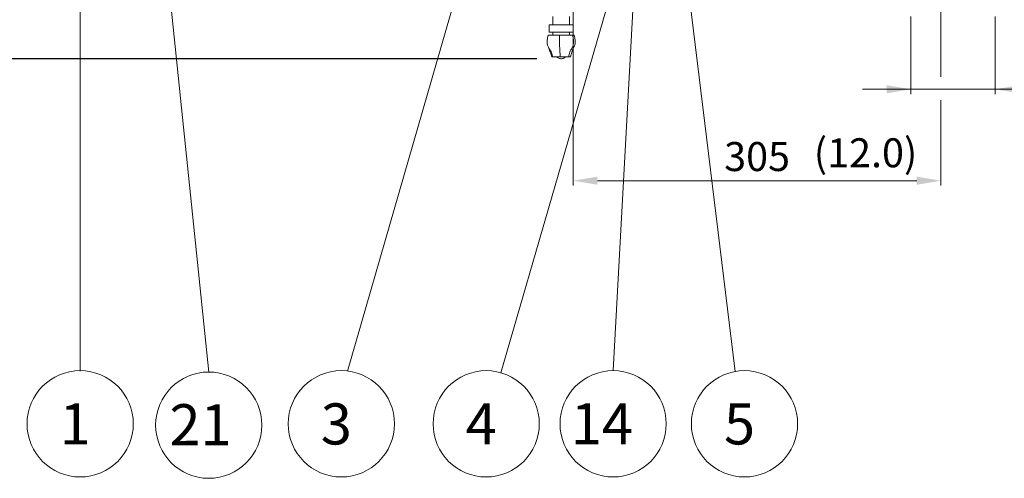
# Model space of a CAD drawing. Extents: x 45435 to 51164, y -2846 to 1309.
# Drawn here: x 46298 to 47114, y -553 to -174 of the extents above; entities that cross this region are included whole.
import ezdxf

# ---------------------------------------------------------------- set-up
doc = ezdxf.new("R2010")
doc.units = 0
doc.header["$LTSCALE"] = 40
doc.header["$MEASUREMENT"] = 0
doc.layers.get('0').update_dxf_attribs({"linetype": 'CONTINUOUS', "lineweight": 9})
doc.layers.get('Defpoints').update_dxf_attribs({"linetype": 'CONTINUOUS'})
doc.layers.add('DIM', color=2, linetype='CONTINUOUS', lineweight=5)
doc.layers.add('HAT', color=3, linetype='CONTINUOUS', lineweight=5)
doc.styles.add('STSL', font='ROMANS', dxfattribs={"bigfont": 'stsl'})
doc.dimstyles.get("Standard").update_dxf_attribs({"dimtxt": 0.18, "dimasz": 0.18, "dimexe": 0.18, "dimexo": 0.0625, "dimgap": 0.09, "dimtad": 0, "dimtih": 1, "dimtoh": 1, "dimdec": 4, "dimzin": 0, "dimdsep": 46, "dimtxsty": 'Standard', "dimcen": 0.09, "dimadec": 0, "dimazin": 0, "dimtfac": 1, "dimtdec": 4, "dimtofl": 0, "dimtmove": 0, "dimatfit": 3, "dimfxl": 1, "dimtolj": 1, "dimtzin": 0, "dimarcsym": 0})

# ---------------------------------------------------------------- blocks, each defined once
blk = doc.blocks.new('*D18')
at = {"layer": 'Defpoints', "color": 0, "transparency": 16777216}
for p in [(45970.37, 104.05), (46048.65, 104.05), (46746.95, -205.9)]:
    blk.add_point(p, dxfattribs=at)
at = {"layer": 'DIM', "color": 0, "lineweight": -2, "transparency": 16777216}
for p, q in [((46028.65, 104.05), (45966.37, 104.05)), ((45970.37, -185.9), (45970.37, 84.05)), ((46726.95, -205.9), (45966.37, -205.9))]:
    blk.add_line(p, q, dxfattribs=at)
at = {"layer": 'DIM', "color": 0, "transparency": 16777216}
for points in [[(45967.04, 84.05), (45973.71, 84.05), (45970.37, 104.05)], [(45967.04, -185.9), (45973.71, -185.9), (45970.37, -205.9)]]:
    blk.add_solid(points, dxfattribs=at)
at = {"layer": 'DIM', "color": 0, "transparency": 16777216, "insert": (45950.37, -50.93), "char_height": 24, "attachment_point": 5, "rotation": 90, "style": 'STSL'}
blk.add_mtext('\\A1;310', dxfattribs=at)

msp = doc.modelspace()

# ---------------------------------------------------------------- linework, layer by layer
at = {"color": 3, "linetype": 'Continuous', "lineweight": 15}
for p, q in [((46736.911, -177.998), (46736.911, -183.998)), ((46757, -183.998), (46757, -177.998)), ((46745.676, -186.3), (46736.126, -186.3)), ((46736.911, -183.998), (46757, -183.998)), ((46756.506, -186.3), (46745.676, -186.3)), ((46757.785, -186.3), (46756.506, -186.3))]:
    msp.add_line(p, q, dxfattribs=at)
at = {"color": 3, "linetype": 'Continuous', "lineweight": 15, "flags": 128}
for points in [[(46739.962, -177.998), (46739.962, -177.022), (46739.962, -170.9)], [(46753.949, -177.998), (46753.949, -177.022), (46753.949, -170.9)], [(46739.962, -183.998), (46739.962, -184.973), (46739.962, -186.3)], [(46753.949, -183.998), (46753.949, -184.973), (46753.949, -186.3)]]:
    msp.add_lwpolyline(points, dxfattribs=at)
at = {"color": 3, "linetype": 'Continuous', "lineweight": 15}
for points, knots in [([(46739.901, -204.3), (46739.719, -203.457), (46739.351, -201.745), (46738.317, -199.253), (46736.749, -197.117), (46735.543, -194.657), (46735.268, -191.889), (46735.562, -189.1), (46735.936, -187.244), (46736.126, -186.3)], [0, 0, 0, 0, 0.1351934, 0.2744961, 0.4223984, 0.5625003, 0.7033154, 0.8490795, 1, 1, 1, 1]), ([(46746.122, -204.3), (46746.101, -203.457), (46746.057, -201.745), (46745.935, -199.253), (46745.75, -197.117), (46745.607, -194.657), (46745.575, -191.889), (46745.61, -189.1), (46745.654, -187.244), (46745.676, -186.3)], [0, 0, 0, 0, 0.1351934, 0.2744961, 0.4223984, 0.5625003, 0.7033154, 0.8490795, 1, 1, 1, 1]), ([(46756.506, -186.3), (46756.666, -187.202), (46756.981, -188.976), (46757.248, -191.64), (46757.083, -194.314), (46756.133, -196.845), (46754.69, -199.029), (46753.684, -201.616), (46753.344, -203.416), (46753.177, -204.3)], [0, 0, 0, 0, 0.144145, 0.2837187, 0.4183607, 0.5567937, 0.7117019, 0.8583324, 1, 1, 1, 1]), ([(46757.274, -196.692), (46757.632, -196.016), (46758.408, -194.551), (46758.635, -191.884), (46758.351, -189.101), (46757.976, -187.245), (46757.785, -186.3)], [0, 0, 0, 0, 0.2166243, 0.4687643, 0.7297657, 1, 1, 1, 1]), ([(46736.593, -196.697), (46736.786, -197.076), (46737.158, -197.806), (46737.698, -199.574), (46738.383, -201.822), (46738.944, -203.433), (46739.246, -204.3)], [0, 0, 0, 0, 0.2470447, 0.475982, 0.7177187, 1, 1, 1, 1]), ([(46754.665, -204.3), (46754.967, -203.433), (46755.528, -201.822), (46756.213, -199.574), (46756.753, -197.806), (46757.125, -197.076), (46757.318, -196.697)], [0, 0, 0, 0, 0.2822813, 0.524018, 0.7529553, 1, 1, 1, 1]), ([(46739.273, -204.3), (46739.268, -204.3), (46739.25, -204.3), (46739.44, -204.3), (46739.746, -204.3), (46739.901, -204.3)], [0, 0, 0, 0, 0.18432088, 0.58633303, 1, 1, 1, 1]), ([(46739.901, -204.3), (46740.114, -204.3), (46740.547, -204.3), (46741.451, -204.3), (46742.487, -204.3), (46743.608, -204.3), (46744.831, -204.3), (46745.688, -204.3), (46746.122, -204.3)], [0, 0, 0, 0, 0.1749566, 0.3561494, 0.5148747, 0.678188, 0.8367949, 1, 1, 1, 1]), ([(46743.319, -204.3), (46743.371, -204.366), (46743.67, -204.74), (46744.416, -205.248), (46745.526, -205.748), (46746.763, -205.948), (46748.029, -205.841), (46749.229, -205.402), (46750.104, -204.863), (46750.479, -204.416), (46750.576, -204.3)], [0, 0, 0, 0, 0.0309429, 0.1755473, 0.324917, 0.4769075, 0.6306673, 0.7861679, 0.9443481, 1, 1, 1, 1]), ([(46746.122, -204.3), (46746.593, -204.3), (46747.551, -204.3), (46748.925, -204.3), (46750.203, -204.3), (46751.329, -204.3), (46752.354, -204.3), (46752.9, -204.3), (46753.177, -204.3)], [0, 0, 0, 0, 0.1749566, 0.3561494, 0.5148747, 0.678188, 0.8367949, 1, 1, 1, 1]), ([(46753.177, -204.3), (46753.435, -204.3), (46753.962, -204.3), (46754.423, -204.3), (46754.655, -204.3), (46754.642, -204.3), (46754.638, -204.3)], [0, 0, 0, 0, 0.28896121, 0.58822228, 0.85037569, 1, 1, 1, 1])]:
    msp.add_open_spline(points, degree=3, knots=knots, dxfattribs=at)
at = {"layer": 'DIM'}
for p, q in [((46455.027, -465.3), (46399.577, 71.549)), ((46348.515, 41.3), (46348.515, -464.487)), ((46839.577, 26.1), (46697.103, -465.919)), ((46710.228, 21.909), (46570.025, -464.487)), ((46710.228, 21.909), (46570.025, -464.487)), ((46843.219, -72.945), (46891.107, -464.87)), ((46809.345, -110.945), (46790.048, -464.183)), ((46756.978, -117.727), (46756.978, -310.919)), ((47036.577, -170.9), (47036.577, -235.199)), ((47036.577, -170.9), (47036.577, -235.199)), ((47061.577, -166.9), (47061.577, -220.959)), ((47106.577, -170.9), (47106.577, -235.199)), ((47106.577, -170.9), (47106.577, -235.199)), ((47185.521, -231.199), (46996.577, -231.199)), ((47185.521, -231.199), (46996.577, -231.199)), ((47061.577, -240.232), (47061.577, -310.919)), ((47041.577, -306.919), (46776.978, -306.919))]:
    msp.add_line(p, q, dxfattribs=at)
for centre in [(46348.515, -508.183), (46564.864, -508.183), (46684.864, -508.183), (46790.048, -508.183), (46898.85, -508.183), (46455.027, -509.3)]:
    msp.add_circle(centre, 44, dxfattribs=at)
for points in [[(47016.577, -227.865), (47016.577, -234.532), (47036.577, -231.199)], [(47016.577, -227.865), (47016.577, -234.532), (47036.577, -231.199)], [(47126.577, -227.865), (47126.577, -234.532), (47106.577, -231.199)], [(47126.577, -227.865), (47126.577, -234.532), (47106.577, -231.199)], [(46776.978, -303.585), (46776.978, -310.252), (46756.978, -306.919)], [(47041.577, -303.585), (47041.577, -310.252), (47061.577, -306.919)]]:
    msp.add_solid(points, dxfattribs=at)
at = {"layer": 'HAT'}
msp.add_line((46736.911, -177.998), (46757, -177.998), dxfattribs=at)

# ---------------------------------------------------------------- texts
at = {"layer": 'DIM', "style": 'STSL'}
for s, p in [('1', (46331.506, -525.296)), ('21', (46422.445, -525.947)), ('3', (46547.855, -525.296)), ('3', (46547.855, -525.296)), ('4', (46667.855, -525.296)), ('14', (46754.92, -525.13)), ('5', (46881.841, -525.296))]:
    msp.add_text(s, height=34, dxfattribs=at).set_placement(p)
at = {"layer": 'DIM', "char_height": 24, "attachment_point": 5, "style": 'STSL'}
for s, insert in [('(12.0)', (46999.128, -286.919)), ('\\A1;305', (46909.278, -286.919))]:
    msp.add_mtext(s, dxfattribs=dict(at, insert=insert))

# ---------------------------------------------------------------- dimensions: what is measured, and where the dimension line sits
at = {"layer": 'DIM'}
dim = msp.add_linear_dim(base=(45970.374, 104.049), p1=(46746.95, -205.9), p2=(46048.652, 104.049), angle=90, text='310', dimstyle='Standard', override={"dimscale": 4, "dimtxt": 6, "dimasz": 5, "dimexe": 1, "dimexo": 5, "dimgap": 2, "dimtad": 1, "dimtih": 0, "dimtoh": 0, "dimdec": 2, "dimzin": 8, "dimtxsty": 'STSL', "dimcen": 0, "dimadec": 2, "dimazin": 2, "dimtdec": 2, "dimtmove": 2}, dxfattribs=at)
dim.commit()
dim.dimension.update_dxf_attribs({"geometry": '*D18', "text_midpoint": (45950.374, -50.925)})

doc.saveas('drawing.dxf')
